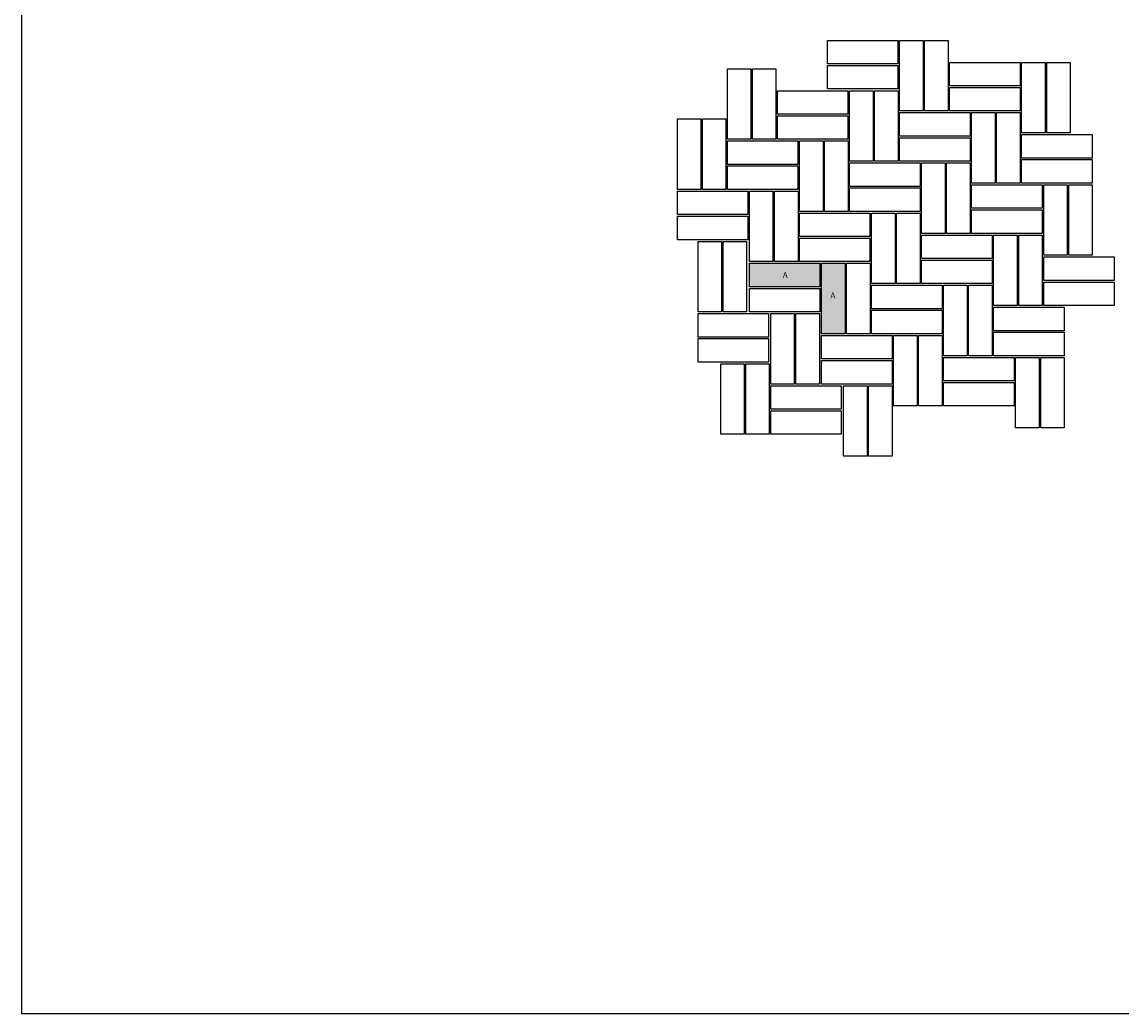
# Model space of a CAD drawing. Units: inches. Extents: x -11987 to 3693, y -310 to 2130.
# Drawn here: x -11987 to -11425, y 1188 to 1694 of the extents above; entities that cross this region are included whole.
import ezdxf

# ---------------------------------------------------------------- set-up
doc = ezdxf.new("R2010")
doc.units = ezdxf.units.IN
doc.header["$MEASUREMENT"] = 0
doc.layers.add('0 @ 1 (2)', color=7, linetype='Continuous')
doc.styles.add('Notes', font='ARIAL.TTF', dxfattribs={"height": 0.125})

msp = doc.modelspace()

# ---------------------------------------------------------------- hatches: boundary and pattern name
at = {"ltscale": 3}
for points in [[(-11579.54, 1570.98), (-11615.54, 1570.98), (-11615.54, 1558.98), (-11579.54, 1558.98)], [(-11566.91, 1535.11), (-11566.91, 1571.11), (-11578.91, 1571.11), (-11578.91, 1535.11)]]:
    msp.add_hatch(color=254, dxfattribs=at).paths.add_polyline_path(points)

# ---------------------------------------------------------------- linework, layer by layer
at = {"color": 5, "ltscale": 3}
msp.add_lwpolyline([(-11987.14, 2129.65), (-11000.64, 2129.65), (-11000.64, 1187.59), (-11987.14, 1187.59)], close=True, dxfattribs=at)
at = {"ltscale": 3}
for points in [[(-11575.69, 1684.81), (-11539.69, 1684.81), (-11539.69, 1672.81), (-11575.69, 1672.81)], [(-11538.88, 1648.81), (-11538.88, 1684.81), (-11526.88, 1684.81), (-11526.88, 1648.81)], [(-11526.09, 1648.81), (-11526.09, 1684.81), (-11514.09, 1684.81), (-11514.09, 1648.81)], [(-11626.79, 1634.36), (-11626.79, 1670.36), (-11614.79, 1670.36), (-11614.79, 1634.36)], [(-11614, 1634.36), (-11614, 1670.36), (-11602, 1670.36), (-11602, 1634.36)], [(-11575.69, 1672.01), (-11539.69, 1672.01), (-11539.69, 1660.01), (-11575.69, 1660.01)], [(-11513.33, 1673.6), (-11477.33, 1673.6), (-11477.33, 1661.6), (-11513.33, 1661.6)], [(-11476.53, 1637.6), (-11476.53, 1673.6), (-11464.53, 1673.6), (-11464.53, 1637.6)], [(-11463.73, 1637.6), (-11463.73, 1673.6), (-11451.73, 1673.6), (-11451.73, 1637.6)], [(-11601.24, 1659.15), (-11565.24, 1659.15), (-11565.24, 1647.15), (-11601.24, 1647.15)], [(-11564.44, 1623.15), (-11564.44, 1659.15), (-11552.44, 1659.15), (-11552.44, 1623.15)], [(-11551.64, 1623.15), (-11551.64, 1659.15), (-11539.64, 1659.15), (-11539.64, 1623.15)], [(-11513.33, 1660.81), (-11477.33, 1660.81), (-11477.33, 1648.81), (-11513.33, 1648.81)], [(-11601.24, 1646.36), (-11565.24, 1646.36), (-11565.24, 1634.36), (-11601.24, 1634.36)], [(-11538.88, 1647.95), (-11502.88, 1647.95), (-11502.88, 1635.95), (-11538.88, 1635.95)], [(-11502.08, 1611.95), (-11502.08, 1647.95), (-11490.08, 1647.95), (-11490.08, 1611.95)], [(-11489.29, 1611.95), (-11489.29, 1647.95), (-11477.29, 1647.95), (-11477.29, 1611.95)], [(-11652.35, 1608.71), (-11652.35, 1644.71), (-11640.35, 1644.71), (-11640.35, 1608.71)], [(-11639.55, 1608.71), (-11639.55, 1644.71), (-11627.55, 1644.71), (-11627.55, 1608.71)], [(-11538.88, 1635.15), (-11502.88, 1635.15), (-11502.88, 1623.15), (-11538.88, 1623.15)], [(-11476.53, 1636.74), (-11440.53, 1636.74), (-11440.53, 1624.74), (-11476.53, 1624.74)], [(-11626.79, 1633.5), (-11590.79, 1633.5), (-11590.79, 1621.5), (-11626.79, 1621.5)], [(-11589.99, 1597.5), (-11589.99, 1633.5), (-11577.99, 1633.5), (-11577.99, 1597.5)], [(-11577.2, 1597.5), (-11577.2, 1633.5), (-11565.2, 1633.5), (-11565.2, 1597.5)], [(-11476.53, 1623.95), (-11440.53, 1623.95), (-11440.53, 1611.95), (-11476.53, 1611.95)], [(-11626.79, 1620.71), (-11590.79, 1620.71), (-11590.79, 1608.71), (-11626.79, 1608.71)], [(-11564.44, 1622.29), (-11528.44, 1622.29), (-11528.44, 1610.29), (-11564.44, 1610.29)], [(-11527.63, 1586.29), (-11527.63, 1622.29), (-11515.63, 1622.29), (-11515.63, 1586.29)], [(-11514.84, 1586.29), (-11514.84, 1622.29), (-11502.84, 1622.29), (-11502.84, 1586.29)], [(-11652.35, 1607.84), (-11616.35, 1607.84), (-11616.35, 1595.84), (-11652.35, 1595.84)], [(-11615.54, 1571.84), (-11615.54, 1607.84), (-11603.54, 1607.84), (-11603.54, 1571.84)], [(-11602.75, 1571.84), (-11602.75, 1607.84), (-11590.75, 1607.84), (-11590.75, 1571.84)], [(-11564.44, 1609.5), (-11528.44, 1609.5), (-11528.44, 1597.5), (-11564.44, 1597.5)], [(-11502.08, 1611.08), (-11466.08, 1611.08), (-11466.08, 1599.08), (-11502.08, 1599.08)], [(-11465.27, 1575.08), (-11465.27, 1611.08), (-11453.27, 1611.08), (-11453.27, 1575.08)], [(-11452.48, 1575.08), (-11452.48, 1611.08), (-11440.48, 1611.08), (-11440.48, 1575.08)], [(-11589.99, 1596.64), (-11553.99, 1596.64), (-11553.99, 1584.64), (-11589.99, 1584.64)], [(-11553.18, 1560.64), (-11553.18, 1596.64), (-11541.18, 1596.64), (-11541.18, 1560.64)], [(-11540.39, 1560.64), (-11540.39, 1596.64), (-11528.39, 1596.64), (-11528.39, 1560.64)], [(-11502.08, 1598.29), (-11466.08, 1598.29), (-11466.08, 1586.29), (-11502.08, 1586.29)], [(-11652.35, 1595.05), (-11616.35, 1595.05), (-11616.35, 1583.05), (-11652.35, 1583.05)], [(-11527.63, 1585.43), (-11491.63, 1585.43), (-11491.63, 1573.43), (-11527.63, 1573.43)], [(-11490.83, 1549.43), (-11490.83, 1585.43), (-11478.83, 1585.43), (-11478.83, 1549.43)], [(-11478.03, 1549.43), (-11478.03, 1585.43), (-11466.03, 1585.43), (-11466.03, 1549.43)], [(-11641.82, 1546.19), (-11641.82, 1582.19), (-11629.82, 1582.19), (-11629.82, 1546.19)], [(-11629.03, 1546.19), (-11629.03, 1582.19), (-11617.03, 1582.19), (-11617.03, 1546.19)], [(-11589.99, 1583.84), (-11553.99, 1583.84), (-11553.99, 1571.84), (-11589.99, 1571.84)], [(-11465.27, 1574.22), (-11429.27, 1574.22), (-11429.27, 1562.22), (-11465.27, 1562.22)], [(-11615.54, 1570.98), (-11579.54, 1570.98), (-11579.54, 1558.98), (-11615.54, 1558.98)], [(-11578.74, 1534.98), (-11578.74, 1570.98), (-11566.74, 1570.98), (-11566.74, 1534.98)], [(-11565.94, 1534.98), (-11565.94, 1570.98), (-11553.94, 1570.98), (-11553.94, 1534.98)], [(-11527.63, 1572.64), (-11491.63, 1572.64), (-11491.63, 1560.64), (-11527.63, 1560.64)], [(-11615.54, 1558.19), (-11579.54, 1558.19), (-11579.54, 1546.19), (-11615.54, 1546.19)], [(-11553.18, 1559.78), (-11517.18, 1559.78), (-11517.18, 1547.78), (-11553.18, 1547.78)], [(-11516.38, 1523.78), (-11516.38, 1559.78), (-11504.38, 1559.78), (-11504.38, 1523.78)], [(-11503.59, 1523.78), (-11503.59, 1559.78), (-11491.59, 1559.78), (-11491.59, 1523.78)], [(-11465.27, 1561.43), (-11429.27, 1561.43), (-11429.27, 1549.43), (-11465.27, 1549.43)], [(-11641.82, 1545.33), (-11605.82, 1545.33), (-11605.82, 1533.33), (-11641.82, 1533.33)], [(-11604.65, 1509.33), (-11604.65, 1545.33), (-11592.65, 1545.33), (-11592.65, 1509.33)], [(-11591.86, 1509.33), (-11591.86, 1545.33), (-11579.86, 1545.33), (-11579.86, 1509.33)], [(-11553.18, 1546.98), (-11517.18, 1546.98), (-11517.18, 1534.98), (-11553.18, 1534.98)], [(-11490.83, 1548.57), (-11454.83, 1548.57), (-11454.83, 1536.57), (-11490.83, 1536.57)], [(-11578.74, 1534.12), (-11542.74, 1534.12), (-11542.74, 1522.12), (-11578.74, 1522.12)], [(-11541.93, 1498.12), (-11541.93, 1534.12), (-11529.93, 1534.12), (-11529.93, 1498.12)], [(-11529.14, 1498.12), (-11529.14, 1534.12), (-11517.14, 1534.12), (-11517.14, 1498.12)], [(-11490.83, 1535.78), (-11454.83, 1535.78), (-11454.83, 1523.78), (-11490.83, 1523.78)], [(-11641.82, 1532.54), (-11605.82, 1532.54), (-11605.82, 1520.54), (-11641.82, 1520.54)], [(-11516.38, 1522.92), (-11480.38, 1522.92), (-11480.38, 1510.92), (-11516.38, 1510.92)], [(-11479.58, 1486.92), (-11479.58, 1522.92), (-11467.58, 1522.92), (-11467.58, 1486.92)], [(-11466.78, 1486.92), (-11466.78, 1522.92), (-11454.78, 1522.92), (-11454.78, 1486.92)], [(-11630.21, 1483.68), (-11630.21, 1519.68), (-11618.21, 1519.68), (-11618.21, 1483.68)], [(-11617.41, 1483.68), (-11617.41, 1519.68), (-11605.41, 1519.68), (-11605.41, 1483.68)], [(-11578.74, 1521.33), (-11542.74, 1521.33), (-11542.74, 1509.33), (-11578.74, 1509.33)], [(-11604.65, 1508.47), (-11568.65, 1508.47), (-11568.65, 1496.47), (-11604.65, 1496.47)], [(-11567.49, 1472.47), (-11567.49, 1508.47), (-11555.49, 1508.47), (-11555.49, 1472.47)], [(-11554.69, 1472.47), (-11554.69, 1508.47), (-11542.69, 1508.47), (-11542.69, 1472.47)], [(-11516.38, 1510.12), (-11480.38, 1510.12), (-11480.38, 1498.12), (-11516.38, 1498.12)], [(-11604.65, 1495.68), (-11568.65, 1495.68), (-11568.65, 1483.68), (-11604.65, 1483.68)]]:
    msp.add_lwpolyline(points, close=True, dxfattribs=at)

# ---------------------------------------------------------------- texts
at = {"layer": '0 @ 1 (2)', "ltscale": 3, "char_height": 3, "width": 7.9737, "attachment_point": 1, "style": 'Notes'}
for insert in [(-11598.54, 1566.52), (-11574.19, 1556.14)]:
    msp.add_mtext('{\\C7;A}', dxfattribs=dict(at, insert=insert))

doc.saveas('drawing.dxf')
